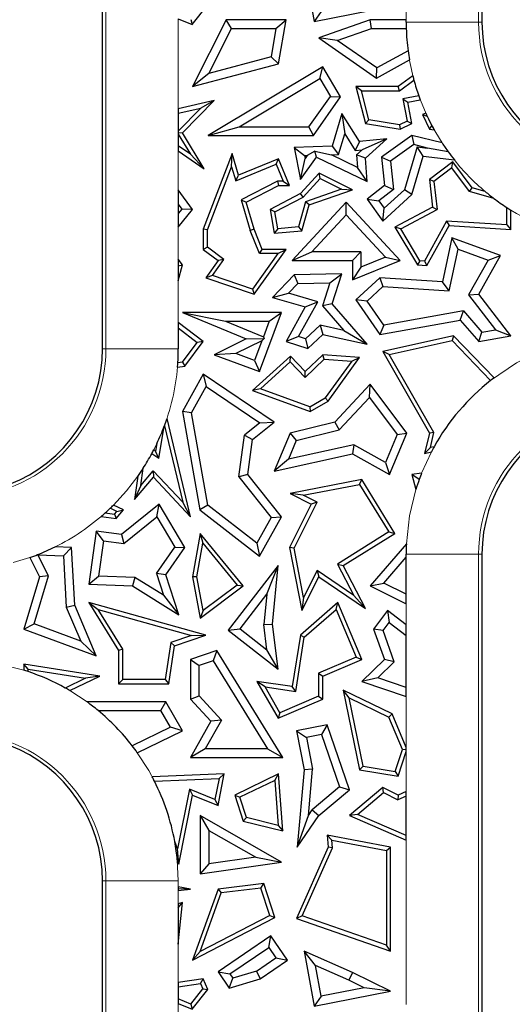
# Model space of a CAD drawing. Units: millimetres. Extents: x 0 to 420, y 0 to 297.
# Drawn here: x 185 to 193, y 149 to 166 of the extents above; entities that cross this region are included whole.
import ezdxf

# ---------------------------------------------------------------- set-up
doc = ezdxf.new("R2010")
doc.units = ezdxf.units.MM

msp = doc.modelspace()

# ---------------------------------------------------------------- linework, layer by layer
at = {"color": 7, "linetype": 'Continuous', "lineweight": 25}
for p, q in [((186.6435, 160.3266), (186.6435, 195.1266)), ((192.9235, 189.7266), (192.9235, 165.7266)), ((189.9793, 166.6434), (190.1495, 165.7343)), ((188.1295, 165.6866), (188.387, 166.0096)), ((190.1495, 165.7343), (191.4117, 165.9846)), ((190.2619, 165.9004), (190.1495, 165.7343)), ((187.8976, 165.7792), (188.1295, 165.6866)), ((188.107, 165.7715), (188.1295, 165.6866)), ((188.6907, 165.7615), (188.1336, 164.6625)), ((188.7774, 165.6205), (188.6907, 165.7615)), ((189.6819, 165.7615), (188.6907, 165.7615)), ((189.5147, 165.6205), (189.6819, 165.7615)), ((189.5584, 165.0394), (189.6819, 165.7615)), ((191.0717, 165.7615), (190.222, 165.467)), ((191.0954, 165.6205), (191.0717, 165.7615)), ((191.6695, 165.7615), (191.0717, 165.7615)), ((191.6695, 165.7266), (191.6695, 165.7615)), ((188.4017, 164.8793), (188.7774, 165.6205)), ((188.7774, 165.6205), (189.5147, 165.6205)), ((189.5147, 165.6205), (189.4347, 165.1525)), ((190.5299, 165.4244), (191.0954, 165.6205)), ((191.0954, 165.6205), (191.671, 165.6205)), ((190.5299, 165.4244), (190.222, 165.467)), ((190.222, 165.467), (191.176, 164.8022)), ((191.185, 164.9679), (190.5299, 165.4244)), ((191.7007, 165.2502), (191.185, 164.9679)), ((189.4347, 165.1525), (188.4017, 164.8793)), ((189.5584, 165.0394), (189.4347, 165.1525)), ((191.176, 164.8022), (191.7233, 165.1018)), ((188.1336, 164.6625), (189.5584, 165.0394)), ((190.288, 164.9878), (188.3947, 163.8538)), ((190.2395, 164.7943), (190.288, 164.9878)), ((190.585, 164.4919), (190.288, 164.9878)), ((191.176, 164.8022), (191.185, 164.9679)), ((188.4017, 164.8793), (188.1336, 164.6625)), ((188.9047, 163.9949), (190.2395, 164.7943)), ((190.2395, 164.7943), (190.4168, 164.4983)), ((191.779, 164.8385), (191.5362, 164.6625)), ((191.5591, 164.5919), (191.7982, 164.7653)), ((190.8388, 164.6625), (190.994, 164.0507)), ((190.9295, 164.5919), (190.8388, 164.6625)), ((191.5362, 164.6625), (190.8388, 164.6625)), ((191.051, 164.1128), (190.9295, 164.5919)), ((190.9295, 164.5919), (191.5591, 164.5919)), ((191.5591, 164.5919), (191.5362, 164.6625)), ((188.4943, 164.4281), (187.8976, 164.291)), ((187.9685, 163.8955), (188.4943, 164.4281)), ((188.4943, 164.4281), (188.2737, 164.305)), ((190.0606, 163.9949), (190.4168, 164.4983)), ((190.1336, 163.8538), (190.585, 164.4919)), ((190.4168, 164.4983), (190.585, 164.4919)), ((191.8787, 164.5079), (191.6137, 164.4562)), ((191.6137, 164.4562), (191.685, 164.0906)), ((191.6137, 164.4562), (191.6964, 164.4005)), ((191.6964, 164.4005), (191.9032, 164.4408)), ((188.2737, 164.305), (187.8976, 163.924)), ((187.8976, 164.2186), (188.2737, 164.305)), ((187.8976, 164.291), (187.8976, 164.2186)), ((191.7647, 164.0507), (191.6964, 164.4005)), ((187.8976, 164.2186), (187.8976, 163.924)), ((190.6045, 164.2157), (190.4444, 163.6747)), ((190.6045, 164.2157), (190.652, 163.8791)), ((190.8992, 163.754), (190.6045, 164.2157)), ((191.051, 164.1128), (190.994, 164.0507)), ((191.5586, 164.0294), (191.051, 164.1128)), ((191.9932, 164.223), (191.9386, 164.1966)), ((191.9386, 164.1966), (192.0549, 163.9562)), ((191.9386, 164.1966), (192.0181, 164.169)), ((188.3947, 163.8538), (188.9047, 163.9949)), ((188.9047, 163.9949), (190.0606, 163.9949)), ((190.1336, 163.8538), (190.0606, 163.9949)), ((190.994, 164.0507), (191.5692, 163.9562)), ((191.685, 164.0906), (191.5586, 164.0294)), ((191.5586, 164.0294), (191.5692, 163.9562)), ((191.5692, 163.9562), (191.7647, 164.0507)), ((191.685, 164.0906), (191.7647, 164.0507)), ((192.0549, 163.9562), (192.0959, 164.0136)), ((192.0549, 163.9562), (192.1322, 163.9469)), ((187.8976, 163.924), (187.8976, 163.9039)), ((187.8976, 163.9039), (187.9685, 163.8955)), ((187.8976, 163.9039), (187.8976, 163.8765)), ((187.8976, 163.8765), (188.0993, 163.5421)), ((187.8976, 163.8765), (187.8976, 163.6812)), ((188.3287, 163.2982), (187.9685, 163.8955)), ((188.3947, 163.8538), (190.1336, 163.8538)), ((190.5508, 163.537), (190.652, 163.8791)), ((190.652, 163.8791), (190.827, 163.605)), ((191.3485, 163.7988), (190.8992, 163.754)), ((191.3485, 163.7988), (190.9396, 163.6162)), ((190.994, 163.4749), (191.3485, 163.7988)), ((191.7647, 163.8538), (191.2625, 163.4955)), ((191.7647, 163.8538), (191.7936, 163.7012)), ((192.264, 163.7287), (191.7647, 163.8538)), ((188.0993, 163.5421), (187.8976, 163.6812)), ((187.8976, 163.6812), (187.8976, 163.5955)), ((190.4444, 163.6747), (189.8162, 163.6541)), ((189.8162, 163.6541), (189.9198, 163.1231)), ((189.8162, 163.6541), (189.9864, 163.5185)), ((190.4444, 163.6747), (190.5508, 163.537)), ((190.8992, 163.754), (190.827, 163.605)), ((190.827, 163.605), (190.9396, 163.6162)), ((190.8479, 163.5325), (190.9396, 163.6162)), ((191.7936, 163.7012), (191.411, 163.4282)), ((191.8501, 163.6643), (191.6405, 162.9561)), ((192.0253, 163.6431), (191.7936, 163.7012)), ((191.8501, 163.6643), (192.0253, 163.6431)), ((191.9515, 163.5099), (191.8501, 163.6643)), ((192.3665, 163.58), (192.0253, 163.6431)), ((187.8976, 163.5955), (188.3287, 163.2982)), ((188.0993, 163.5421), (188.3287, 163.2982)), ((188.79, 163.556), (188.3097, 162.303)), ((188.7807, 163.3348), (188.79, 163.556)), ((188.8943, 163.1966), (188.79, 163.556)), ((189.5584, 163.468), (188.8943, 163.1966)), ((189.5198, 163.376), (189.5584, 163.468)), ((189.74, 163.0236), (189.5584, 163.468)), ((189.9198, 163.1231), (190.1846, 163.4955)), ((189.9198, 163.1231), (189.9953, 163.4727)), ((189.9864, 163.5185), (190.0289, 163.5199)), ((189.9864, 163.5185), (189.9953, 163.4727)), ((190.0289, 163.5199), (189.9953, 163.4727)), ((190.1602, 163.5904), (190.0289, 163.5199)), ((190.1602, 163.5904), (190.4314, 163.5331)), ((190.1846, 163.4955), (190.1602, 163.5904)), ((190.1846, 163.4955), (191.0244, 163.0905)), ((190.4314, 163.5331), (190.5508, 163.537)), ((190.8644, 163.3243), (190.4314, 163.5331)), ((190.8479, 163.5325), (190.8644, 163.3243)), ((190.994, 163.4749), (190.8479, 163.5325)), ((191.0244, 163.0905), (190.994, 163.4749)), ((191.2625, 163.4955), (191.411, 163.4282)), ((191.2625, 163.4955), (191.3096, 163.0236)), ((191.7647, 162.8784), (191.9515, 163.5099)), ((191.9515, 163.5099), (192.4673, 163.4476)), ((188.3802, 162.2899), (188.7807, 163.3348)), ((188.7807, 163.3348), (188.8484, 163.1017)), ((188.8484, 163.1017), (189.5198, 163.376)), ((189.5198, 163.376), (189.635, 163.0941)), ((191.0244, 163.0905), (190.8644, 163.3243)), ((191.411, 163.4282), (191.4576, 162.9609)), ((192.4419, 163.4145), (192.0549, 163.1231)), ((192.4277, 163.3155), (192.1295, 163.091)), ((192.4277, 163.3155), (192.4419, 163.4145)), ((192.718, 162.9253), (192.4277, 163.3155)), ((192.7603, 162.9866), (192.4419, 163.4145)), ((188.8484, 163.1017), (188.8943, 163.1966)), ((190.2306, 163.2273), (189.9198, 162.8916)), ((189.9633, 162.8347), (190.2463, 163.1404)), ((190.2463, 163.1404), (190.2306, 163.2273)), ((190.779, 162.9514), (190.2306, 163.2273)), ((190.2463, 163.1404), (190.5984, 162.9633)), ((189.5414, 163.0941), (188.94, 162.7861)), ((189.024, 162.7498), (189.5584, 163.0236)), ((189.635, 163.0941), (189.5414, 163.0941)), ((189.5414, 163.0941), (189.5584, 163.0236)), ((189.5584, 163.0236), (189.74, 163.0236)), ((189.635, 163.0941), (189.74, 163.0236)), ((190.5984, 162.9633), (190.006, 162.7573)), ((190.5984, 162.9633), (190.779, 162.9514)), ((191.3096, 163.0236), (191.0244, 162.7976)), ((191.3096, 163.0236), (191.4576, 162.9609)), ((192.1295, 163.091), (192.0549, 163.1231)), ((192.0549, 163.1231), (192.1068, 162.6662)), ((192.1295, 163.091), (192.1823, 162.6261)), ((192.718, 162.9253), (192.7603, 162.9866)), ((192.9778, 162.9249), (192.7603, 162.9866)), ((187.8976, 162.9535), (187.8976, 162.7139)), ((188.1336, 162.6294), (187.8976, 162.9535)), ((189.9198, 162.8916), (189.4187, 162.6294)), ((189.4967, 162.5906), (189.9633, 162.8347)), ((189.9633, 162.8347), (189.9198, 162.8916)), ((190.0638, 162.7028), (190.779, 162.9514)), ((191.4576, 162.9609), (191.2172, 162.7703)), ((191.2816, 162.4371), (191.7647, 162.8784)), ((191.304, 162.6486), (191.6405, 162.9561)), ((191.7647, 162.8784), (191.6405, 162.9561)), ((193.121, 162.811), (192.718, 162.9253)), ((187.8976, 162.7139), (187.9561, 162.6336)), ((187.8976, 162.7139), (187.8976, 162.5607)), ((188.94, 162.7861), (189.0869, 162.2799)), ((188.94, 162.7861), (189.024, 162.7498)), ((189.1536, 162.303), (189.024, 162.7498)), ((190.6771, 162.7498), (189.7841, 161.7852)), ((190.006, 162.7573), (189.8877, 162.3404)), ((189.9423, 162.2742), (190.0638, 162.7028)), ((190.0638, 162.7028), (190.006, 162.7573)), ((190.677, 162.5421), (190.6771, 162.7498)), ((191.5692, 161.7852), (190.6771, 162.7498)), ((191.0244, 162.7976), (191.2172, 162.7703)), ((191.0244, 162.7976), (191.2816, 162.4371)), ((191.2172, 162.7703), (191.304, 162.6486)), ((191.2816, 162.4371), (191.304, 162.6486)), ((192.1068, 162.6662), (191.4801, 162.3383)), ((192.1068, 162.6662), (192.1823, 162.6261)), ((193.333, 162.3726), (193.333, 162.6623)), ((187.9561, 162.6336), (187.8976, 162.5607)), ((187.8976, 162.3353), (188.1336, 162.6294)), ((187.8976, 162.5607), (187.8976, 162.3353)), ((188.1336, 162.6294), (187.9561, 162.6336)), ((189.4967, 162.5906), (189.4187, 162.6294)), ((189.4187, 162.6294), (189.4846, 162.2351)), ((189.5435, 162.3109), (189.4967, 162.5906)), ((190.1069, 161.9263), (190.677, 162.5421)), ((190.677, 162.5421), (191.3268, 161.8395)), ((191.579, 162.3104), (192.1823, 162.6261)), ((193.4035, 162.2975), (193.4035, 162.6176)), ((189.8877, 162.3404), (189.5435, 162.3109)), ((189.8877, 162.3404), (189.9423, 162.2742)), ((191.579, 162.3104), (191.4801, 162.3383)), ((191.4801, 162.3383), (191.856, 161.7109)), ((192.3391, 162.4357), (191.9712, 161.7742)), ((192.0112, 161.701), (192.3791, 162.3625)), ((193.333, 162.3726), (192.3391, 162.4357)), ((192.3391, 162.4357), (192.3791, 162.3625)), ((192.3791, 162.3625), (193.4035, 162.2975)), ((193.333, 162.3726), (193.4035, 162.2975)), ((188.3802, 162.2899), (188.3097, 162.303)), ((188.3097, 162.303), (188.3097, 161.9688)), ((188.3802, 162.0042), (188.3802, 162.2899)), ((189.1536, 162.303), (189.0869, 162.2799)), ((189.2401, 161.8983), (189.0869, 162.2799)), ((189.2878, 161.9688), (189.1536, 162.303)), ((189.5435, 162.3109), (189.4846, 162.2351)), ((189.4846, 162.2351), (189.9423, 162.2742)), ((191.8975, 161.7789), (191.579, 162.3104)), ((192.4261, 162.1587), (192.2702, 161.4331)), ((192.53, 161.9708), (192.4261, 162.1587)), ((193.2325, 161.8654), (192.4261, 162.1587)), ((188.3802, 162.0042), (188.3097, 161.9688)), ((188.6537, 161.8005), (188.3802, 162.0042)), ((188.3097, 161.9688), (188.5562, 161.7852)), ((189.545, 161.8983), (189.1266, 161.311)), ((189.1536, 161.2274), (189.6819, 161.9688)), ((189.2401, 161.8983), (189.2878, 161.9688)), ((189.545, 161.8983), (189.2401, 161.8983)), ((189.6819, 161.9688), (189.2878, 161.9688)), ((189.545, 161.8983), (189.6819, 161.9688)), ((189.7841, 161.7852), (190.1069, 161.9263)), ((190.92, 161.9263), (190.1069, 161.9263)), ((190.779, 161.7852), (190.92, 161.9263)), ((190.92, 161.9263), (190.92, 161.6751)), ((191.3268, 161.8395), (190.92, 161.6751)), ((191.3268, 161.8395), (191.5692, 161.7852)), ((192.3826, 161.2847), (192.53, 161.9708)), ((192.53, 161.9708), (193.0273, 161.7899)), ((192.8696, 161.2274), (193.2325, 161.8654)), ((193.0273, 161.7899), (193.2325, 161.8654)), ((187.8976, 161.805), (187.8976, 161.6972)), ((187.9685, 161.7109), (187.8976, 161.805)), ((187.8976, 161.6972), (187.9685, 161.7109)), ((187.8976, 161.4497), (187.9685, 161.7109)), ((187.8976, 161.6972), (187.8976, 161.4497)), ((188.5562, 161.7852), (188.3522, 161.4989)), ((188.4647, 161.5353), (188.6537, 161.8005)), ((188.6537, 161.8005), (188.5562, 161.7852)), ((189.7841, 161.7852), (190.779, 161.7852)), ((190.779, 161.7852), (190.779, 161.466)), ((190.779, 161.466), (191.5692, 161.7852)), ((190.92, 161.6751), (190.779, 161.466)), ((191.8975, 161.7789), (191.856, 161.7109)), ((191.856, 161.7109), (192.0112, 161.701)), ((191.9712, 161.7742), (191.8975, 161.7789)), ((191.9712, 161.7742), (192.0112, 161.701)), ((193.0273, 161.7899), (192.7004, 161.2153)), ((188.4647, 161.5353), (188.3522, 161.4989)), ((188.3522, 161.4989), (189.1536, 161.2274)), ((189.1266, 161.311), (188.4647, 161.5353)), ((189.8162, 161.5455), (189.4548, 161.1715)), ((190.6037, 161.5634), (189.8162, 161.5455)), ((189.8162, 161.5455), (189.8774, 161.4058)), ((190.4086, 161.4179), (190.6037, 161.5634)), ((190.4444, 161.0688), (190.6037, 161.5634)), ((191.2342, 161.4989), (190.8388, 161.1333)), ((191.2342, 161.4989), (191.2856, 161.3543)), ((192.2702, 161.4331), (191.2342, 161.4989)), ((189.8774, 161.4058), (189.72, 161.2429)), ((189.8774, 161.4058), (190.4086, 161.4179)), ((190.4086, 161.4179), (190.2857, 161.0363)), ((191.2856, 161.3543), (191.0244, 161.1127)), ((191.2856, 161.3543), (192.3826, 161.2847)), ((192.3826, 161.2847), (192.2702, 161.4331)), ((189.1266, 161.311), (189.1536, 161.2274)), ((189.4548, 161.1715), (189.72, 161.2429)), ((190.2097, 161.1039), (189.72, 161.2429)), ((192.7004, 161.2153), (192.8696, 161.2274)), ((192.7004, 161.2153), (193.1488, 160.6378)), ((193.4035, 160.5397), (192.8696, 161.2274)), ((189.4548, 161.1715), (189.9998, 161.0168)), ((189.9998, 161.0168), (189.6819, 160.4451)), ((189.8887, 160.5267), (190.2097, 161.1039)), ((189.9998, 161.0168), (190.2097, 161.1039)), ((190.4444, 161.0688), (190.2857, 161.0363)), ((190.2857, 161.0363), (190.6402, 160.6288)), ((191.0244, 160.4019), (190.4444, 161.0688)), ((191.0244, 161.1127), (190.8388, 161.1333)), ((190.8388, 161.1333), (191.2342, 160.5602)), ((191.2987, 160.7151), (191.0244, 161.1127)), ((187.9685, 160.9255), (188.6767, 160.7844)), ((189.6053, 160.9255), (187.9685, 160.9255)), ((187.9685, 160.9255), (189.024, 160.4876)), ((189.2436, 159.95), (189.6053, 160.9255)), ((189.4025, 160.7844), (189.6053, 160.9255)), ((192.6158, 160.9518), (191.2987, 160.7151)), ((192.562, 160.7988), (192.6158, 160.9518)), ((192.6158, 160.9518), (192.9236, 160.5979)), ((187.8976, 160.7575), (187.8976, 160.669)), ((188.3103, 160.4451), (187.8976, 160.7575)), ((188.6767, 160.7844), (189.4025, 160.7844)), ((188.6767, 160.7844), (189.3058, 160.5234)), ((189.4025, 160.7844), (189.3058, 160.5234)), ((190.0039, 160.4896), (190.246, 160.7135)), ((190.6402, 160.6288), (190.246, 160.7135)), ((190.246, 160.7135), (190.288, 160.5602)), ((191.2342, 160.5602), (192.562, 160.7988)), ((191.2987, 160.7151), (191.2342, 160.5602)), ((192.562, 160.7988), (192.8696, 160.4451)), ((187.8976, 160.669), (188.2118, 160.4312)), ((187.8976, 160.669), (187.8976, 160.3266)), ((189.3058, 160.5234), (189.3174, 160.4969)), ((189.8887, 160.5267), (189.6819, 160.4451)), ((190.0039, 160.4896), (189.8887, 160.5267)), ((190.0392, 160.33), (190.288, 160.5602)), ((190.288, 160.5602), (191.0244, 160.4019)), ((190.6402, 160.6288), (191.0244, 160.4019)), ((192.4534, 160.5397), (191.2816, 160.2813)), ((192.4534, 160.5397), (192.43, 160.4624)), ((193.1238, 159.8444), (192.4534, 160.5397)), ((192.8696, 160.4451), (192.9236, 160.5979)), ((192.8696, 160.4451), (193.4035, 160.5397)), ((192.9236, 160.5979), (193.1488, 160.6378)), ((193.1488, 160.6378), (193.4035, 160.5397)), ((187.9669, 160.1049), (188.2118, 160.4312)), ((188.0058, 160.0392), (188.3103, 160.4451)), ((188.3103, 160.4451), (188.2118, 160.4312)), ((189.024, 160.4876), (188.4943, 160.2278)), ((189.281, 160.4566), (188.8514, 160.2459)), ((189.024, 160.4876), (189.3174, 160.4969)), ((189.281, 160.4566), (189.1604, 160.1313)), ((189.281, 160.4566), (189.3174, 160.4969)), ((189.6819, 160.4451), (190.0392, 160.33)), ((190.0039, 160.4896), (190.0392, 160.33)), ((191.3905, 160.2331), (192.43, 160.4624)), ((192.43, 160.4624), (193.0675, 159.8011)), ((188.8514, 160.2459), (188.4943, 160.2278)), ((188.4943, 160.2278), (189.2436, 159.95)), ((189.1604, 160.1313), (188.8514, 160.2459)), ((189.7537, 160.2053), (189.1256, 159.6378)), ((189.7503, 160.1072), (189.7537, 160.2053)), ((189.9998, 159.95), (189.7537, 160.2053)), ((190.288, 160.2278), (189.9998, 159.95)), ((190.3143, 160.1552), (190.288, 160.2278)), ((190.8992, 160.1828), (190.288, 160.2278)), ((191.3905, 160.2331), (191.2816, 160.2813)), ((191.2816, 160.2813), (192.0549, 158.9294)), ((192.13, 158.9401), (191.3905, 160.2331)), ((187.8849, 160.0221), (188.0058, 160.0392)), ((187.9669, 160.1049), (187.8902, 160.0941)), ((187.9669, 160.1049), (188.0058, 160.0392)), ((189.1604, 160.1313), (189.2436, 159.95)), ((189.2597, 159.6639), (189.7503, 160.1072)), ((189.7503, 160.1072), (189.998, 159.8503)), ((189.998, 159.8503), (190.3143, 160.1552)), ((190.3143, 160.1552), (190.7684, 160.1217)), ((190.7684, 160.1217), (190.3299, 159.5121)), ((190.3782, 159.4585), (190.8992, 160.1828)), ((190.7684, 160.1217), (190.8992, 160.1828)), ((188.3103, 159.904), (187.9685, 159.2887)), ((188.3103, 159.904), (188.3589, 159.7009)), ((189.4846, 159.1101), (188.3103, 159.904)), ((189.998, 159.8503), (189.9998, 159.95)), ((191.0717, 159.7421), (190.4863, 159.1101)), ((191.0604, 159.5224), (191.0717, 159.7421)), ((191.6825, 158.9294), (191.0717, 159.7421)), ((188.1161, 159.264), (188.3589, 159.7009)), ((188.3589, 159.7009), (189.2464, 159.1009)), ((189.2597, 159.6639), (189.1256, 159.6378)), ((189.1256, 159.6378), (190.0814, 159.2887)), ((190.0748, 159.3662), (189.2597, 159.6639)), ((190.0748, 159.3662), (190.3299, 159.5121)), ((190.0814, 159.2887), (190.3782, 159.4585)), ((190.3782, 159.4585), (190.3299, 159.5121)), ((190.561, 158.9832), (191.0604, 159.5224)), ((191.0604, 159.5224), (191.5211, 158.9095)), ((188.1161, 159.264), (187.9685, 159.2887)), ((187.9685, 159.2887), (188.2563, 157.661)), ((188.3857, 157.7393), (188.1161, 159.264)), ((190.0748, 159.3662), (190.0814, 159.2887)), ((188.1007, 157.549), (187.7114, 159.175)), ((189.2464, 159.1009), (188.9931, 158.8993)), ((189.1256, 158.8245), (189.4846, 159.1101)), ((189.2464, 159.1009), (189.4846, 159.1101)), ((190.4863, 159.1101), (189.7484, 158.9294)), ((190.4863, 159.1101), (190.561, 158.9832)), ((187.5737, 158.5097), (187.6659, 159.0461)), ((187.6682, 159.0524), (187.9704, 157.7903)), ((188.9023, 158.206), (188.9931, 158.8993)), ((188.9931, 158.8993), (189.1256, 158.8245)), ((189.7484, 158.9294), (189.4846, 158.3028)), ((189.7484, 158.9294), (189.8509, 158.8093)), ((189.8509, 158.8093), (190.561, 158.9832)), ((191.5211, 158.9095), (191.3262, 158.4465)), ((191.3952, 158.247), (191.6825, 158.9294)), ((191.5211, 158.9095), (191.6825, 158.9294)), ((192.0549, 158.9294), (191.9739, 158.5945)), ((192.13, 158.9401), (192.0549, 158.9294)), ((192.0697, 158.6906), (192.13, 158.9401)), ((187.5454, 158.7613), (187.5229, 158.6308)), ((189.0499, 158.247), (189.1256, 158.8245)), ((189.8509, 158.8093), (189.7204, 158.4992)), ((190.8007, 158.7375), (189.7204, 158.4992)), ((190.8007, 158.7375), (190.779, 158.5882)), ((191.3262, 158.4465), (190.8007, 158.7375)), ((187.5737, 158.5097), (187.4584, 158.5897)), ((187.5229, 158.6308), (187.4915, 158.6525)), ((187.5737, 158.5097), (187.5229, 158.6308)), ((189.4846, 158.3028), (190.779, 158.5882)), ((190.779, 158.5882), (191.3952, 158.247)), ((192.0697, 158.6906), (191.9739, 158.5945)), ((191.9739, 158.5945), (192.0867, 158.6222)), ((192.1319, 158.7059), (192.0697, 158.6906)), ((189.7204, 158.4992), (189.4846, 158.3028)), ((191.3262, 158.4465), (191.3952, 158.247)), ((187.2767, 158.0636), (187.316, 158.3488)), ((187.2767, 158.0636), (187.4843, 158.3066)), ((187.4843, 158.3066), (187.9704, 157.7903)), ((187.4843, 158.3066), (187.4868, 158.201)), ((189.0499, 158.247), (188.9023, 158.206)), ((189.6053, 157.549), (189.0499, 158.247)), ((191.9253, 158.2698), (191.7647, 158.247)), ((191.8862, 158.1662), (191.7647, 158.247)), ((191.7647, 158.247), (191.8299, 157.9974)), ((187.2266, 158.2163), (187.1739, 157.8346)), ((187.1739, 157.8346), (187.4868, 158.201)), ((187.4868, 158.201), (188.1007, 157.549)), ((188.9023, 158.206), (189.4361, 157.535)), ((190.9337, 158.1623), (189.7484, 157.9321)), ((189.9655, 157.9024), (190.8992, 158.0837)), ((190.8992, 158.0837), (190.9337, 158.1623)), ((190.8992, 158.0837), (191.3834, 157.2962)), ((191.4801, 157.2735), (190.9337, 158.1623)), ((187.2767, 158.0636), (187.1739, 157.8346)), ((189.9655, 157.9024), (189.7484, 157.9321)), ((189.7484, 157.9321), (190.0991, 157.7567)), ((187.5801, 157.7567), (186.9561, 157.2524)), ((187.5419, 157.5445), (187.5801, 157.7567)), ((188.0058, 157.0388), (187.5801, 157.7567)), ((188.1007, 157.549), (187.9704, 157.7903)), ((190.0991, 157.7567), (189.74, 157.0388)), ((189.8138, 157.0287), (190.1937, 157.7882)), ((190.1937, 157.7882), (189.9655, 157.9024)), ((190.1937, 157.7882), (190.0991, 157.7567)), ((186.69, 157.6124), (186.8408, 157.5916)), ((186.8793, 157.6366), (186.771, 157.6877)), ((186.9928, 157.661), (186.8248, 157.7403)), ((186.8408, 157.5916), (186.8793, 157.6366)), ((186.8408, 157.5916), (186.8694, 157.5164)), ((186.8694, 157.5164), (186.9928, 157.661)), ((186.8793, 157.6366), (186.9928, 157.661)), ((188.3857, 157.7393), (188.2563, 157.661)), ((188.2563, 157.661), (189.2436, 156.8981)), ((189.2, 157.1101), (188.3857, 157.7393)), ((186.6199, 157.5508), (186.8694, 157.5164)), ((186.9973, 157.1043), (187.5419, 157.5445)), ((187.5419, 157.5445), (187.8382, 157.0448)), ((189.4361, 157.535), (189.2, 157.1101)), ((189.2436, 156.8981), (189.6053, 157.549)), ((189.4361, 157.535), (189.6053, 157.549)), ((186.5395, 157.3098), (186.4185, 156.4322)), ((186.66, 157.1508), (186.5395, 157.3098)), ((186.9561, 157.2524), (186.5395, 157.3098)), ((188.2615, 157.2735), (188.1336, 156.557)), ((188.2615, 157.2735), (188.3041, 157.1106)), ((188.973, 156.4072), (188.2615, 157.2735)), ((191.3834, 157.2962), (190.5343, 156.7644)), ((190.6269, 156.7392), (191.4801, 157.2735)), ((191.3834, 157.2962), (191.4801, 157.2735)), ((186.66, 157.1508), (186.5795, 156.5673)), ((186.66, 157.1508), (186.9973, 157.1043)), ((186.9561, 157.2524), (186.9973, 157.1043)), ((188.2053, 156.5572), (188.3041, 157.1106)), ((188.3041, 157.1106), (188.8717, 156.4193)), ((189.2, 157.1101), (189.2436, 156.8981)), ((186.1303, 157.0388), (185.859, 157.0491)), ((185.9965, 156.9027), (186.1303, 157.0388)), ((186.1829, 156.0877), (186.1303, 157.0388)), ((187.5356, 156.6088), (187.8382, 157.0448)), ((187.6915, 156.586), (188.0058, 157.0388)), ((187.8382, 157.0448), (188.0058, 157.0388)), ((189.8138, 157.0287), (189.74, 157.0388)), ((189.74, 157.0388), (189.9423, 155.9976)), ((189.9719, 156.2146), (189.8138, 157.0287)), ((191.6736, 157.1004), (191.0717, 156.4072)), ((185.4396, 156.8738), (185.5989, 156.557)), ((185.57, 156.9218), (185.5749, 156.9187)), ((185.5749, 156.9187), (185.9965, 156.9027)), ((185.7501, 156.5704), (185.5749, 156.9187)), ((185.9965, 156.9027), (186.0434, 156.0554)), ((191.2974, 156.452), (191.6695, 156.8805)), ((191.6695, 156.8805), (191.6695, 156.9266)), ((191.6695, 156.2659), (191.6695, 156.8805)), ((192.9235, 156.9266), (192.9235, 140.3266)), ((189.5484, 156.7392), (188.7215, 155.6701)), ((189.361, 156.2664), (189.5484, 156.7392)), ((189.4548, 155.7696), (189.5484, 156.7392)), ((190.195, 156.6606), (189.9719, 156.2146)), ((190.8027, 156.2479), (190.195, 156.6606)), ((190.195, 156.6606), (190.222, 156.557)), ((190.5343, 156.7644), (190.8027, 156.2479)), ((190.5343, 156.7644), (190.6269, 156.7392)), ((190.994, 156.0328), (190.6269, 156.7392)), ((185.5989, 156.557), (185.3416, 155.6893)), ((185.5144, 155.7758), (185.7501, 156.5704)), ((185.7501, 156.5704), (185.5989, 156.557)), ((186.4185, 156.4322), (186.5795, 156.5673)), ((187.181, 156.5445), (186.5795, 156.5673)), ((187.181, 156.5445), (187.1382, 156.4049)), ((187.6529, 156.2505), (187.181, 156.5445)), ((187.5356, 156.6088), (187.6529, 156.2505)), ((187.6915, 156.586), (187.5356, 156.6088)), ((187.9076, 155.9256), (187.6915, 156.586)), ((188.2053, 156.5572), (188.1336, 156.557)), ((188.1336, 156.557), (188.2615, 155.8726)), ((188.31, 155.9972), (188.2053, 156.5572)), ((189.9423, 155.9976), (190.222, 156.557)), ((190.222, 156.557), (190.994, 156.0328)), ((191.0717, 156.4072), (191.2974, 156.452)), ((191.6695, 156.2659), (191.2974, 156.452)), ((186.4185, 156.4322), (187.1382, 156.4049)), ((187.1382, 156.4049), (187.9076, 155.9256)), ((188.2615, 155.8726), (188.973, 156.4072)), ((188.8717, 156.4193), (188.31, 155.9972)), ((188.8717, 156.4193), (188.973, 156.4072)), ((191.0717, 156.4072), (191.6695, 156.1082)), ((186.4185, 156.1293), (186.91, 155.3376)), ((186.4185, 156.1293), (186.5738, 156.0128)), ((188.3522, 155.5908), (186.4185, 156.1293)), ((187.6529, 156.2505), (187.9076, 155.9256)), ((188.9194, 155.6954), (189.361, 156.2664)), ((189.361, 156.2664), (189.3129, 155.7675)), ((190.538, 156.1293), (189.9182, 155.5908)), ((189.9719, 156.2146), (189.9423, 155.9976)), ((190.511, 156.0123), (190.538, 156.1293)), ((190.9367, 155.1883), (190.538, 156.1293)), ((190.994, 156.0328), (190.8027, 156.2479)), ((191.6695, 156.1082), (191.6695, 156.2659)), ((186.0434, 156.0554), (186.1829, 156.0877)), ((186.0434, 156.0554), (186.2823, 155.4914)), ((186.5395, 155.2457), (186.1829, 156.0877)), ((186.9806, 155.3577), (186.5738, 156.0128)), ((186.5738, 156.0128), (188.1147, 155.5837)), ((188.31, 155.9972), (188.2615, 155.8726)), ((189.9839, 155.5545), (190.511, 156.0123)), ((190.511, 156.0123), (190.8443, 155.2257)), ((191.3608, 155.9961), (191.1279, 155.6893)), ((191.3608, 155.9961), (191.3878, 155.7985)), ((191.6695, 155.7618), (191.3608, 155.9961)), ((185.3416, 155.6893), (185.5144, 155.7758)), ((185.3416, 155.6893), (186.5395, 155.2457)), ((186.2823, 155.4914), (185.5144, 155.7758)), ((188.7215, 155.6701), (188.9194, 155.6954)), ((188.7215, 155.6701), (189.5484, 155.0306)), ((188.9194, 155.6954), (189.3657, 155.3502)), ((189.3129, 155.7675), (189.4548, 155.7696)), ((189.3657, 155.3502), (189.3129, 155.7675)), ((189.5484, 155.0306), (189.4548, 155.7696)), ((191.2867, 155.6652), (191.1279, 155.6893)), ((191.1279, 155.6893), (191.3096, 155.1883)), ((191.2867, 155.6652), (191.3878, 155.7985)), ((191.4733, 155.1507), (191.2867, 155.6652)), ((191.3878, 155.7985), (191.6695, 155.5847)), ((191.6695, 155.5847), (191.6695, 155.7618)), ((186.2823, 155.4914), (186.5395, 155.2457)), ((188.1147, 155.5837), (187.7742, 155.4665)), ((187.8373, 155.4137), (188.3522, 155.5908)), ((188.1147, 155.5837), (188.3522, 155.5908)), ((189.9182, 155.5908), (189.7841, 154.739)), ((189.8429, 154.659), (189.9839, 155.5545)), ((189.9182, 155.5908), (189.9839, 155.5545)), ((191.6695, 154.7237), (191.6695, 155.5847)), ((186.9806, 155.3577), (186.91, 155.3376)), ((186.91, 155.3376), (186.91, 154.7861)), ((186.9806, 154.8566), (186.9806, 155.3577)), ((187.7742, 155.4665), (187.6785, 154.8566)), ((187.7388, 154.7861), (187.8373, 155.4137)), ((187.7742, 155.4665), (187.8373, 155.4137)), ((188.5367, 155.3376), (188.1007, 155.1883)), ((188.5367, 155.3376), (188.4758, 155.1676)), ((189.6267, 153.5693), (188.5367, 155.3376)), ((189.5484, 155.0306), (189.3657, 155.3502)), ((188.1007, 155.1883), (188.2417, 155.0875)), ((188.1007, 155.1883), (188.1007, 154.5312)), ((188.4758, 155.1676), (188.2417, 155.0875)), ((188.4758, 155.1676), (189.374, 153.7104)), ((190.8443, 155.2257), (190.2175, 154.9601)), ((190.288, 154.9134), (190.9367, 155.1883)), ((190.8443, 155.2257), (190.9367, 155.1883)), ((191.3096, 155.1883), (190.9367, 154.8257)), ((191.4733, 155.1507), (191.1997, 154.8847)), ((191.4733, 155.1507), (191.3096, 155.1883)), ((185.4121, 155.0278), (185.3416, 155.1103)), ((185.3416, 155.1103), (185.3416, 155.0118)), ((186.5966, 154.9134), (185.3416, 155.1103)), ((185.4121, 154.9888), (185.4121, 155.0278)), ((185.4121, 155.0278), (186.3629, 154.8787)), ((188.2417, 154.5863), (188.2417, 155.0875)), ((186.3629, 154.8787), (186.0268, 154.716)), ((186.1008, 154.6735), (186.5966, 154.9134)), ((186.5966, 154.9134), (186.3629, 154.8787)), ((186.9806, 154.8566), (186.91, 154.7861)), ((187.6785, 154.8566), (186.9806, 154.8566)), ((187.6785, 154.8566), (187.7388, 154.7861)), ((189.2004, 154.8257), (189.5484, 154.2189)), ((189.334, 154.7345), (189.2004, 154.8257)), ((189.7841, 154.739), (189.2004, 154.8257)), ((190.2175, 154.9601), (190.2175, 154.579)), ((190.2175, 154.9601), (190.288, 154.9134)), ((190.288, 154.5323), (190.288, 154.9134)), ((191.1997, 154.8847), (190.9367, 154.8257)), ((190.9367, 154.8257), (191.6695, 154.5746)), ((191.6695, 154.7237), (191.1997, 154.8847)), ((186.91, 154.7861), (187.7388, 154.7861)), ((189.5784, 154.3082), (189.334, 154.7345)), ((189.334, 154.7345), (189.8429, 154.659)), ((189.8429, 154.659), (189.7841, 154.739)), ((190.725, 154.555), (190.6269, 154.6812)), ((191.4354, 154.2876), (190.6269, 154.6812)), ((190.6269, 154.6812), (190.8992, 153.3642)), ((191.6695, 154.5746), (191.6695, 154.7237)), ((188.1007, 154.5312), (188.2417, 154.5863)), ((188.1007, 154.5312), (188.4372, 154.166)), ((188.6105, 154.1862), (188.2417, 154.5863)), ((189.5484, 154.2189), (190.288, 154.5323)), ((190.2175, 154.579), (189.5784, 154.3082)), ((190.2175, 154.579), (190.288, 154.5323)), ((190.725, 154.555), (191.3808, 154.2357)), ((190.9585, 153.4258), (190.725, 154.555)), ((187.6915, 154.4856), (186.3875, 154.4856)), ((186.5698, 154.3445), (187.6103, 154.3445)), ((187.6103, 154.3445), (187.6915, 154.4856)), ((187.7701, 154.0698), (187.6103, 154.3445)), ((187.9685, 154.0091), (187.6915, 154.4856)), ((188.6105, 154.1862), (188.3422, 153.7104)), ((188.6105, 154.1862), (188.4372, 154.166)), ((189.5784, 154.3082), (189.5484, 154.2189)), ((191.4354, 154.2876), (191.3808, 154.2357)), ((191.6073, 153.7012), (191.3808, 154.2357)), ((191.6695, 153.7352), (191.4354, 154.2876)), ((187.7701, 154.0698), (187.134, 153.7621)), ((187.2196, 153.6468), (187.9685, 154.0091)), ((187.9685, 154.0091), (187.7701, 154.0698)), ((188.4372, 154.166), (188.1007, 153.5693)), ((190.3601, 154.109), (189.8523, 154.0091)), ((189.8523, 154.0091), (190.018, 153.8979)), ((189.8523, 154.0091), (189.9793, 153.3642)), ((190.3601, 154.109), (190.2667, 153.9468)), ((190.7298, 153.0343), (190.3601, 154.109)), ((190.2667, 153.9468), (190.018, 153.8979)), ((190.018, 153.8979), (190.1215, 153.3718)), ((190.2667, 153.9468), (190.565, 153.0798)), ((188.3422, 153.7104), (188.1007, 153.5693)), ((189.374, 153.7104), (188.3422, 153.7104)), ((189.374, 153.7104), (189.6267, 153.5693)), ((191.4881, 153.3372), (191.6073, 153.7012)), ((191.6073, 153.7012), (191.6695, 153.7038)), ((191.6695, 153.7038), (191.6695, 153.7352)), ((191.6695, 153.6646), (191.6695, 153.7038)), ((188.1007, 153.5693), (189.6267, 153.5693)), ((191.5362, 153.2577), (191.6695, 153.6646)), ((189.9793, 153.3642), (189.8666, 152.086)), ((190.1215, 153.3718), (189.9793, 153.3642)), ((190.0545, 152.6108), (190.1215, 153.3718)), ((190.9585, 153.4258), (190.8992, 153.3642)), ((190.8992, 153.3642), (191.5362, 153.2577)), ((190.9585, 153.4258), (191.4881, 153.3372)), ((188.6595, 153.2954), (187.468, 153.2456)), ((187.5039, 153.1765), (188.5729, 153.2212)), ((188.5729, 153.2212), (188.5036, 152.8715)), ((188.5562, 152.7738), (188.6595, 153.2954)), ((188.5729, 153.2212), (188.6595, 153.2954)), ((189.5584, 153.2954), (188.832, 152.9464)), ((189.4959, 153.1871), (189.5584, 153.2954)), ((189.63, 152.3533), (189.5584, 153.2954)), ((191.4881, 153.3372), (191.5362, 153.2577)), ((188.0811, 153.044), (187.8856, 152.0573)), ((188.5036, 152.8715), (188.0811, 153.044)), ((188.0811, 153.044), (188.1336, 152.9464)), ((189.4959, 153.1871), (188.9183, 152.9096)), ((189.4959, 153.1871), (189.5523, 152.4453)), ((190.565, 153.0798), (190.1164, 152.7013)), ((190.222, 152.6059), (190.7298, 153.0343)), ((190.565, 153.0798), (190.7298, 153.0343)), ((191.2816, 153.0703), (190.7298, 152.6059)), ((191.292, 152.9869), (191.2816, 153.0703)), ((191.5362, 152.9464), (191.2816, 153.0703)), ((187.9076, 151.8054), (188.1336, 152.9464)), ((188.1336, 152.9464), (188.5562, 152.7738)), ((188.5036, 152.8715), (188.5562, 152.7738)), ((188.832, 152.9464), (188.9183, 152.9096)), ((188.832, 152.9464), (188.973, 152.5165)), ((189.0278, 152.5756), (188.9183, 152.9096)), ((190.8625, 152.6254), (191.292, 152.9869)), ((191.292, 152.9869), (191.5342, 152.8689)), ((191.5362, 152.9464), (191.5342, 152.8689)), ((191.6695, 152.9262), (191.5342, 152.8689)), ((191.6695, 153.0028), (191.5362, 152.9464)), ((191.6695, 152.9262), (191.6695, 153.0028)), ((191.6695, 152.2769), (191.6695, 152.9262)), ((188.2615, 152.6059), (188.4026, 152.3628)), ((189.6053, 151.8377), (188.2615, 152.6059)), ((188.2615, 152.6059), (188.2615, 151.6436)), ((189.0278, 152.5756), (188.973, 152.5165)), ((189.5523, 152.4453), (189.0278, 152.5756)), ((189.8666, 152.086), (190.0545, 152.6108)), ((189.8666, 152.086), (190.222, 152.6059)), ((190.0545, 152.6108), (190.1164, 152.7013)), ((190.1164, 152.7013), (190.222, 152.6059)), ((190.8625, 152.6254), (190.7298, 152.6059)), ((190.7298, 152.6059), (191.6695, 152.2001)), ((191.6695, 152.2769), (190.8625, 152.6254)), ((188.973, 152.5165), (189.63, 152.3533)), ((189.5523, 152.4453), (189.63, 152.3533)), ((188.4026, 152.3628), (189.1793, 151.9187)), ((188.4026, 152.3628), (188.4026, 151.8065)), ((190.4388, 152.1988), (190.3601, 152.2855)), ((191.4117, 152.086), (190.3601, 152.2855)), ((190.3601, 152.2855), (190.3782, 152.086)), ((191.6695, 152.2001), (191.6695, 152.2769)), ((187.8856, 152.0573), (187.8393, 152.1768)), ((187.9076, 151.8054), (187.8856, 152.0573)), ((190.3782, 152.086), (189.8523, 150.9074)), ((189.948, 150.9487), (190.4501, 152.0741)), ((190.4501, 152.0741), (190.3782, 152.086)), ((190.4388, 152.1988), (191.3412, 152.0276)), ((190.4501, 152.0741), (190.4388, 152.1988)), ((191.3412, 152.0276), (191.4117, 152.086)), ((191.4117, 150.3634), (191.4117, 152.086)), ((189.1793, 151.9187), (188.4026, 151.8065)), ((189.1793, 151.9187), (189.6053, 151.8377)), ((191.3412, 152.0276), (191.3412, 150.4627)), ((187.881, 151.8739), (187.9076, 151.8054)), ((188.2615, 151.6436), (189.6053, 151.8377)), ((188.4026, 151.8065), (188.2615, 151.6436)), ((186.6435, 140.3266), (186.6435, 151.5266)), ((187.8976, 151.4266), (187.8976, 151.398)), ((188.1007, 151.3921), (187.8976, 151.4266)), ((189.3124, 151.4815), (188.5562, 151.3921)), ((189.2634, 151.4047), (188.6078, 151.3272)), ((189.2634, 151.4047), (189.3124, 151.4815)), ((189.4108, 150.9552), (189.2634, 151.4047)), ((189.4965, 150.9201), (189.3124, 151.4815)), ((188.1007, 151.3921), (187.8976, 151.398)), ((187.8976, 151.398), (187.8976, 151.3697)), ((187.8976, 151.3697), (188.1007, 151.3921)), ((188.5562, 151.3921), (188.1336, 150.2151)), ((188.2607, 150.3603), (188.6078, 151.3272)), ((188.5562, 151.3921), (188.6078, 151.3272)), ((187.8976, 151.0818), (187.9685, 151.1695)), ((187.9685, 151.1695), (187.8976, 151.1465)), ((187.8976, 150.4798), (187.9685, 151.1695)), ((187.8976, 151.1465), (187.8976, 151.0818)), ((187.8976, 151.0818), (187.8976, 150.4798)), ((188.1336, 150.2151), (189.4965, 150.9201)), ((189.4108, 150.9552), (188.2607, 150.3603)), ((189.4108, 150.9552), (189.4965, 150.9201)), ((189.948, 150.9487), (189.8523, 150.9074)), ((191.3412, 150.4627), (189.948, 150.9487)), ((189.8523, 150.9074), (191.4117, 150.3634)), ((189.4323, 150.6197), (188.5562, 150.0261)), ((189.3946, 150.4238), (189.4323, 150.6197)), ((189.7064, 150.2151), (189.4323, 150.6197)), ((191.4117, 150.3634), (191.3412, 150.4627)), ((188.2607, 150.3603), (188.1336, 150.2151)), ((188.7521, 149.9884), (189.3946, 150.4238)), ((189.3946, 150.4238), (189.5105, 150.2528)), ((189.9793, 150.3634), (190.1495, 149.4543)), ((190.167, 150.1274), (189.9793, 150.3634)), ((190.7803, 150.0132), (189.9793, 150.3634)), ((189.1916, 150.0367), (189.5105, 150.2528)), ((189.2528, 149.9078), (189.7064, 150.2151)), ((189.5105, 150.2528), (189.7064, 150.2151)), ((190.2619, 149.6204), (190.167, 150.1274)), ((190.721, 149.8852), (190.167, 150.1274)), ((188.5562, 150.0261), (188.7521, 149.9884)), ((188.5562, 150.0261), (188.7402, 149.7545)), ((188.7521, 149.9884), (188.7989, 149.9193)), ((189.1916, 150.0367), (188.7989, 149.9193)), ((189.1916, 150.0367), (189.2528, 149.9078)), ((190.7803, 150.0132), (190.721, 149.8852)), ((191.4117, 149.7046), (190.7803, 150.0132)), ((188.3103, 149.9078), (187.8976, 149.8476)), ((187.8976, 149.8476), (187.8976, 149.7763)), ((187.8976, 149.7763), (188.2669, 149.8302)), ((187.8976, 149.7763), (187.8976, 149.5752)), ((188.2669, 149.8302), (188.3103, 149.9078)), ((188.2669, 149.8302), (188.3055, 149.7405)), ((188.387, 149.7296), (188.3103, 149.9078)), ((188.7402, 149.7545), (188.7989, 149.9193)), ((188.7402, 149.7545), (189.2528, 149.9078)), ((190.9739, 149.7616), (190.721, 149.8852)), ((188.107, 149.4915), (188.3055, 149.7405)), ((188.1295, 149.4066), (188.387, 149.7296)), ((188.3055, 149.7405), (188.387, 149.7296)), ((190.1495, 149.4543), (191.4117, 149.7046)), ((190.2619, 149.6204), (190.1495, 149.4543)), ((190.9739, 149.7616), (190.2619, 149.6204)), ((191.4117, 149.7046), (190.9739, 149.7616)), ((188.107, 149.4915), (187.8976, 149.5752)), ((187.8976, 149.5752), (187.8976, 149.4992)), ((187.8976, 149.4992), (188.1295, 149.4066)), ((188.107, 149.4915), (188.1295, 149.4066))]:
    msp.add_line(p, q, dxfattribs=at)
at = {"color": 8, "linetype": 'Continuous', "lineweight": 18}
for p, q in [((186.6992, 160.3266), (186.6992, 195.1266)), ((192.8678, 189.7266), (192.8678, 165.7266)), ((191.6695, 165.7615), (191.6695, 168.4801)), ((187.8976, 165.7792), (187.8976, 164.291)), ((192.8678, 165.7266), (191.6695, 165.7266)), ((192.9235, 165.7266), (192.8678, 165.7266)), ((187.8976, 163.5955), (187.8976, 162.9535)), ((187.8976, 162.3353), (187.8976, 161.805)), ((187.8976, 161.4497), (187.8976, 160.7575)), ((186.6435, 160.3266), (186.6992, 160.3266)), ((187.8976, 160.3266), (186.6992, 160.3266)), ((187.5454, 158.7613), (187.4584, 158.5897)), ((191.9253, 158.2698), (192.0867, 158.6222)), ((185.4396, 156.8738), (185.1675, 156.7913)), ((192.8678, 156.9266), (191.6695, 156.9266)), ((192.8678, 156.9266), (192.8678, 140.3266)), ((192.9235, 156.9266), (192.8678, 156.9266)), ((191.6695, 155.7618), (191.6695, 156.1082)), ((186.1008, 154.6735), (186.3875, 154.4856)), ((191.6695, 153.7352), (191.6695, 154.5746)), ((191.6695, 153.0028), (191.6695, 153.6646)), ((191.6695, 149.4815), (191.6695, 152.2001)), ((187.881, 151.8739), (187.8976, 151.5266)), ((186.6435, 151.5266), (186.6992, 151.5266)), ((187.8976, 151.5266), (186.6992, 151.5266)), ((186.6992, 140.3266), (186.6992, 151.5266)), ((187.8976, 151.5266), (187.8976, 151.4266)), ((187.8976, 151.3697), (187.8976, 151.1465)), ((187.8976, 150.4798), (187.8976, 149.8476)), ((187.8976, 149.4992), (187.8976, 148.011))]:
    msp.add_line(p, q, dxfattribs=at)
at = {"color": 8, "linetype": 'Continuous', "lineweight": 18, "flags": 128}
for points in [[(191.7982, 164.7653), (191.725, 165.0921), (191.7233, 165.1018)], [(192.0181, 164.169), (191.8898, 164.4769), (191.8787, 164.5079)], [(192.264, 163.7287), (192.159, 163.8996), (192.0959, 164.0136)], [(193.7556, 162.4261), (193.4965, 162.5621), (193.4035, 162.6176)], [(193.0675, 159.8011), (193.4965, 160.0911), (193.6341, 160.1667)], [(187.2266, 158.2163), (187.0427, 157.9778), (186.8248, 157.7403)], [(191.6736, 157.1004), (191.725, 157.5611), (191.8299, 157.9974)], [(184.708, 155.151), (184.8781, 155.1252), (185.3416, 155.0118)], [(187.2196, 153.6468), (187.408, 153.3536), (187.5039, 153.1765)]]:
    msp.add_lwpolyline(points, dxfattribs=at)
at = {"color": 7, "linetype": 'Continuous', "lineweight": 25}
for centre, radius, start, end in [((195.3235, 165.7266), 3.6541, 180, 181.66493), ((195.3235, 165.7266), 3.6541, 181.66493, 187.49084), ((195.3235, 165.7266), 2.4, 180, 249.01568), ((195.3235, 165.7266), 3.6541, 187.49084, 189.8453), ((195.3235, 165.7266), 3.6541, 194.06642, 195.25333), ((195.3235, 165.7266), 3.6541, 195.25333, 199.483), ((195.3235, 165.7266), 3.6541, 199.483, 200.60273), ((195.3235, 165.7266), 3.6541, 204.29844, 205.23172), ((195.3235, 165.7266), 3.6541, 205.23172, 207.95595), ((195.3235, 165.7266), 3.6541, 207.95595, 209.14786), ((195.3235, 165.7266), 3.6541, 213.14468, 215.97658), ((195.3235, 165.7266), 3.6541, 215.97658, 218.58656), ((195.3235, 165.7266), 3.6541, 230.06204, 232.93251), ((195.3235, 165.7266), 3.6541, 232.93251, 236.99271), ((195.3235, 165.7266), 3.6541, 236.99271, 238.30188), ((184.2435, 160.3266), 2.4, 290.98432, 0), ((184.2435, 160.3266), 3.6541, 356.35133, 0), ((184.2435, 160.3266), 3.6541, 355.21956, 356.35133), ((195.3235, 156.9266), 3.6541, 128.12633, 150.86133), ((195.3235, 156.9266), 3.6541, 127.01349, 128.12633), ((184.2435, 160.3266), 3.6541, 339.59152, 341.63025), ((195.3235, 156.9266), 2.4, 110.98432, 180), ((184.2435, 160.3266), 3.6541, 334.63589, 339.486), ((184.2435, 160.3266), 3.6541, 339.486, 339.59152), ((184.2435, 160.3266), 3.6541, 327.22985, 331.61853), ((184.2435, 160.3266), 3.6541, 331.61853, 332.73264), ((195.3235, 156.9266), 3.6541, 150.86133, 152.35315), ((184.2435, 160.3266), 3.6541, 324.7224, 327.22985), ((195.3235, 156.9266), 3.6541, 158.43253, 160.17001), ((195.3235, 156.9266), 3.6541, 160.17001, 162.96057), ((184.2435, 160.3266), 3.6541, 310.56725, 312.02937), ((184.2435, 160.3266), 3.6541, 312.02937, 313.7642), ((184.2435, 160.3266), 3.6541, 313.7642, 314.94398), ((184.2435, 160.3266), 3.6541, 291.2853, 296.23812), ((195.3235, 156.9266), 3.6541, 177.27339, 180), ((184.2435, 160.3266), 3.6541, 289.10584, 291.2853), ((184.2435, 151.5266), 3.6541, 71.34907, 72.51238), ((184.2435, 151.5266), 3.6541, 60.78937, 71.34907), ((184.2435, 151.5266), 3.6541, 59.45066, 60.78937), ((184.2435, 151.5266), 3.6541, 50.45896, 54.07375), ((184.2435, 151.5266), 3.6541, 37.71744, 50.45896), ((184.2435, 151.5266), 2.4, 0, 69.01568), ((184.2435, 151.5266), 3.6541, 35.46574, 37.71744), ((184.2435, 151.5266), 3.6541, 26.84189, 28.06279), ((184.2435, 151.5266), 3.6541, 10.24987, 26.84189), ((184.2435, 151.5266), 3.6541, 5.4542, 10.24987)]:
    msp.add_arc(centre, radius, start, end, dxfattribs=at)
at = {"color": 8, "linetype": 'Continuous', "lineweight": 18}
for centre, radius, start, end in [((195.3235, 165.7266), 2.4557, 180, 0), ((195.3235, 165.7266), 3.6541, 218.58656, 230.06204), ((184.2435, 160.3266), 2.4557, 180, 0), ((184.2435, 160.3266), 3.6541, 339.59152, 356.35133), ((195.3235, 156.9266), 2.4557, 0, 180), ((184.2435, 160.3266), 3.6541, 296.23812, 312.02937), ((184.2435, 151.5266), 2.4557, 0, 180)]:
    msp.add_arc(centre, radius, start, end, dxfattribs=at)

doc.saveas('drawing.dxf')
